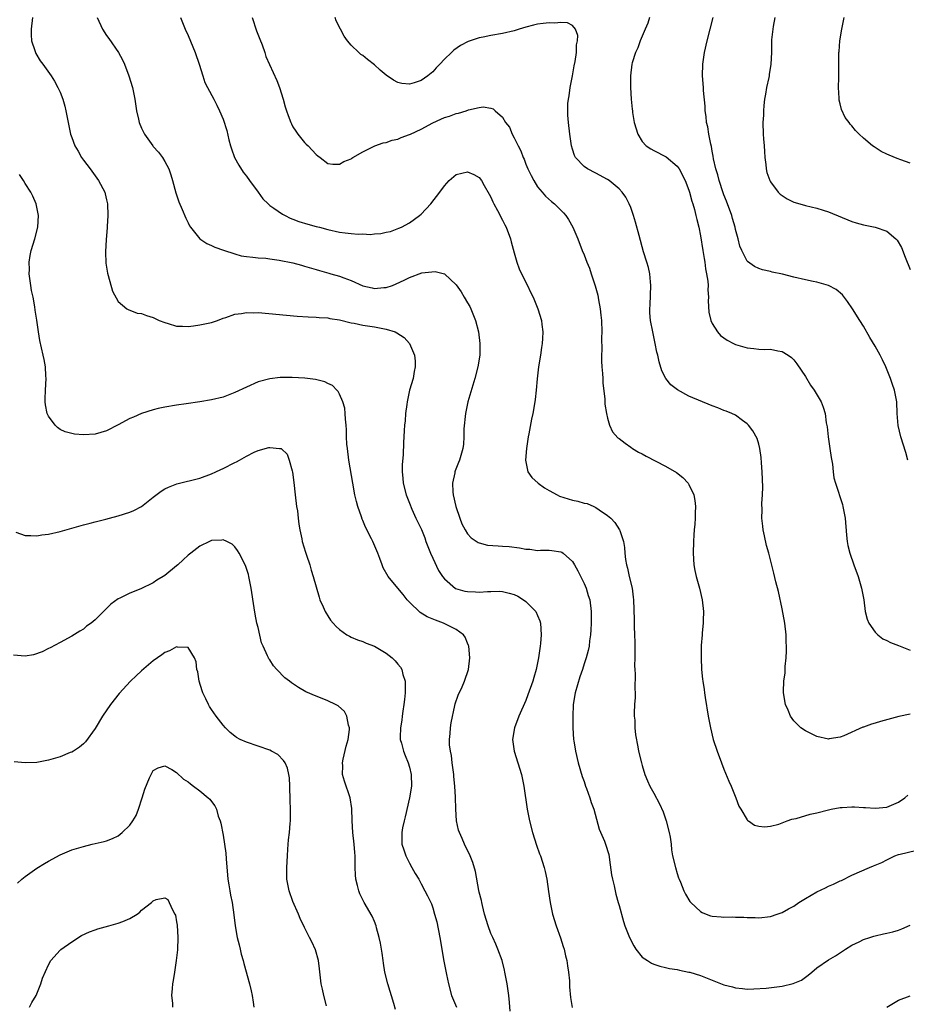
# Model space of a CAD drawing. Units: inches. Extents: x 2505000 to 2508000, y 1548000 to 1551000.
# Drawn here: x 2505160 to 2505312, y 1549222 to 1549391 of the extents above; entities that cross this region are included whole.
import ezdxf

# ---------------------------------------------------------------- set-up
doc = ezdxf.new("R2010")
doc.units = ezdxf.units.IN
doc.header["$MEASUREMENT"] = 0
doc.layers.add('LD25051548_10ft', color=133, linetype='Continuous')

msp = doc.modelspace()

# ---------------------------------------------------------------- linework, layer by layer
at = {"layer": 'LD25051548_10ft'}
for points, elevation in [([(2505162.29, 1549391), (2505162.05, 1549389), (2505162.03, 1549388.03), (2505162.1, 1549387), (2505162.66, 1549385.34), (2505162.75, 1549385), (2505162.82, 1549384.82), (2505163.6, 1549383.6), (2505164.04, 1549383), (2505165.46, 1549381), (2505166.06, 1549380.06), (2505166.64, 1549379), (2505167, 1549378.21), (2505167.47, 1549377), (2505167.81, 1549375.81), (2505167.99, 1549375), (2505168.38, 1549373), (2505168.79, 1549371), (2505169, 1549370.39), (2505169.53, 1549369), (2505170.09, 1549368.09), (2505170.69, 1549367), (2505171, 1549366.53), (2505172.15, 1549365), (2505173.58, 1549363), (2505174.66, 1549361), (2505174.74, 1549360.74), (2505175, 1549359.71), (2505175.16, 1549359), (2505175.22, 1549357), (2505175.1, 1549355.1), (2505175.1, 1549354.9), (2505174.91, 1549352.91), (2505174.78, 1549350.78), (2505174.85, 1549348.85), (2505175.13, 1549347.13), (2505175.27, 1549346.73), (2505176.03, 1549344.03), (2505177, 1549342.26), (2505178.49, 1549341), (2505178.79, 1549340.79), (2505179, 1549340.76), (2505180.25, 1549340.25), (2505181, 1549340.18), (2505181.82, 1549339.82), (2505183, 1549339.49), (2505184.03, 1549339), (2505185, 1549338.61), (2505185.54, 1549338.46), (2505187, 1549337.99), (2505188, 1549338), (2505189, 1549337.94), (2505189.92, 1549338.08), (2505191, 1549338.22), (2505193, 1549338.65), (2505194.05, 1549339), (2505195, 1549339.35), (2505195.49, 1549339.49), (2505197, 1549340.05), (2505198.18, 1549340.18), (2505199, 1549340.35), (2505200.3, 1549340.3), (2505201, 1549340.32), (2505207.72, 1549339.72), (2505209.6, 1549339.6), (2505211, 1549339.56), (2505211.51, 1549339.51), (2505213, 1549339.43), (2505213.34, 1549339.34), (2505215, 1549339.07), (2505217, 1549338.57), (2505217.51, 1549338.49), (2505219, 1549338.17), (2505221, 1549337.88), (2505222.41, 1549337.6), (2505223, 1549337.5), (2505224.55, 1549337), (2505224.86, 1549336.86), (2505226.07, 1549336.07), (2505227.04, 1549335.04), (2505227.85, 1549333), (2505227.98, 1549331.98), (2505227.98, 1549331), (2505227.81, 1549330.19), (2505227.62, 1549329), (2505227.04, 1549327), (2505226.61, 1549325), (2505226.53, 1549324.53), (2505226.34, 1549323), (2505226.26, 1549321.74), (2505226.17, 1549321), (2505226.1, 1549320.1), (2505226.05, 1549319), (2505225.98, 1549318.02), (2505225.9, 1549315.9), (2505225.75, 1549314.25), (2505225.74, 1549313), (2505225.86, 1549311.86), (2505225.9, 1549311), (2505226.42, 1549309), (2505227, 1549307.62), (2505227.41, 1549306.59), (2505228.12, 1549305), (2505229.05, 1549303.05), (2505229.63, 1549301.63), (2505229.84, 1549301), (2505230.16, 1549300.15), (2505230.6, 1549299), (2505231, 1549298.12), (2505232.01, 1549296.01), (2505232.68, 1549295), (2505233, 1549294.57), (2505234.94, 1549292.94), (2505236.5, 1549292.5), (2505237, 1549292.41), (2505238.37, 1549292.37), (2505239, 1549292.32), (2505240.43, 1549292.43), (2505241, 1549292.4), (2505242.45, 1549292.45), (2505243, 1549292.39), (2505244.14, 1549292.14), (2505245, 1549291.88), (2505245.59, 1549291.59), (2505246.62, 1549291), (2505247, 1549290.71), (2505248.69, 1549289), (2505249, 1549288.32), (2505249.37, 1549287.37), (2505249.5, 1549287), (2505249.63, 1549285), (2505249.51, 1549283.51), (2505249.45, 1549283), (2505249.38, 1549282.62), (2505249.16, 1549281), (2505249, 1549280.19), (2505248.75, 1549279), (2505248.34, 1549277.66), (2505248.17, 1549277), (2505247.36, 1549274.64), (2505247, 1549273.67), (2505245.78, 1549271), (2505245.04, 1549269), (2505244.73, 1549267), (2505245.01, 1549265), (2505246.24, 1549261), (2505246.67, 1549259), (2505247.24, 1549255), (2505247.63, 1549253), (2505248.15, 1549251), (2505248.83, 1549248.83), (2505249.34, 1549247.34), (2505249.49, 1549247), (2505250.13, 1549245), (2505250.32, 1549244.32), (2505250.58, 1549243), (2505250.91, 1549240.91), (2505251.19, 1549239), (2505251.59, 1549237), (2505252.19, 1549235), (2505252.95, 1549232.95), (2505253.43, 1549231.43), (2505253.56, 1549231), (2505253.82, 1549229.82), (2505254.03, 1549229), (2505254.14, 1549228.14), (2505254.34, 1549227), (2505254.49, 1549225.51), (2505254.52, 1549224.52), (2505254.67, 1549222.67), (2505254.94, 1549220.94)], 7260), ([(2505173.36, 1549391), (2505174.29, 1549389), (2505175, 1549387.93), (2505175.39, 1549387.39), (2505177.01, 1549385), (2505177.73, 1549383.73), (2505178.06, 1549383), (2505178.83, 1549381), (2505179.42, 1549379), (2505179.83, 1549377), (2505180.13, 1549375), (2505180.46, 1549373.54), (2505180.59, 1549373), (2505181, 1549372), (2505181.32, 1549371.32), (2505181.48, 1549371), (2505182.92, 1549369), (2505183, 1549368.89), (2505183.9, 1549367.9), (2505184.59, 1549367), (2505185, 1549366.29), (2505185.65, 1549365), (2505186, 1549364), (2505186.3, 1549363), (2505186.9, 1549360.9), (2505187.38, 1549359.38), (2505187.98, 1549358.02), (2505188.57, 1549356.57), (2505189, 1549355.74), (2505189.23, 1549355.23), (2505189.4, 1549355), (2505191, 1549353), (2505192.2, 1549352.2), (2505193, 1549351.85), (2505193.58, 1549351.58), (2505195.05, 1549351.05), (2505197, 1549350.43), (2505198.11, 1549350.11), (2505199, 1549349.95), (2505200.12, 1549349.88), (2505201, 1549349.72), (2505202.33, 1549349.67), (2505203, 1549349.56), (2505204.64, 1549349.36), (2505207, 1549348.88), (2505208.46, 1549348.46), (2505209, 1549348.33), (2505211, 1549347.73), (2505211.58, 1549347.58), (2505213.13, 1549347.13), (2505213.52, 1549347), (2505215, 1549346.59), (2505215.71, 1549346.29), (2505217, 1549345.82), (2505219, 1549344.94), (2505220.59, 1549344.59), (2505221, 1549344.49), (2505222.62, 1549344.62), (2505223, 1549344.62), (2505224.12, 1549345), (2505224.75, 1549345.25), (2505226.11, 1549345.89), (2505227, 1549346.37), (2505227.47, 1549346.53), (2505228.66, 1549347), (2505229.14, 1549347.14), (2505231.41, 1549347.41), (2505233.01, 1549347.01), (2505235, 1549345.11), (2505235.88, 1549343.88), (2505236.38, 1549343), (2505237, 1549341.98), (2505237.36, 1549341.36), (2505237.53, 1549341), (2505238.34, 1549339), (2505238.85, 1549337), (2505239.11, 1549335), (2505239.09, 1549333), (2505238.77, 1549331), (2505238.25, 1549329), (2505237.04, 1549325), (2505236.63, 1549323), (2505236.35, 1549320.35), (2505236.33, 1549319), (2505236.26, 1549317.74), (2505236.16, 1549317), (2505235.59, 1549315), (2505235.4, 1549314.6), (2505234.84, 1549313.16), (2505234.8, 1549313), (2505234.78, 1549312.78), (2505234.38, 1549311), (2505234.44, 1549309.56), (2505234.5, 1549309), (2505234.96, 1549307), (2505235.66, 1549305), (2505236.02, 1549304.02), (2505236.57, 1549303), (2505237, 1549302.31), (2505237.63, 1549301.63), (2505238.82, 1549300.82), (2505239, 1549300.76), (2505240.4, 1549300.4), (2505242.25, 1549300.25), (2505243, 1549300.23), (2505244.13, 1549300.13), (2505245.93, 1549299.93), (2505247, 1549299.71), (2505247.67, 1549299.67), (2505249, 1549299.48), (2505249.51, 1549299.51), (2505251, 1549299.51), (2505251.48, 1549299.48), (2505253, 1549299.25), (2505253.17, 1549299.16), (2505253.38, 1549299), (2505255, 1549297.58), (2505255.36, 1549297), (2505255.94, 1549295.94), (2505257, 1549293.8), (2505257.34, 1549293), (2505257.72, 1549291.72), (2505257.97, 1549291), (2505258.21, 1549289), (2505258.21, 1549287), (2505258.18, 1549285.82), (2505258.11, 1549285), (2505257.93, 1549283.93), (2505257.86, 1549283), (2505257.72, 1549282.28), (2505257.37, 1549281), (2505257, 1549279.98), (2505256.71, 1549279), (2505256.26, 1549277.74), (2505255.44, 1549275), (2505255.1, 1549273), (2505255.04, 1549270.96), (2505255.07, 1549269), (2505255.19, 1549267), (2505255.22, 1549266.78), (2505255.5, 1549265), (2505255.96, 1549263), (2505256.65, 1549260.65), (2505257, 1549259.77), (2505257.26, 1549259), (2505257.44, 1549258.56), (2505258, 1549257), (2505258.19, 1549256.19), (2505258.68, 1549255), (2505259.6, 1549251.6), (2505260.48, 1549249.52), (2505260.69, 1549249), (2505261.23, 1549247.23), (2505261.49, 1549245.49), (2505261.72, 1549243.72), (2505261.86, 1549243), (2505262.15, 1549241.85), (2505262.43, 1549240.43), (2505262.87, 1549239), (2505263, 1549238.46), (2505263.74, 1549235.74), (2505263.99, 1549235), (2505264.77, 1549233), (2505265.52, 1549231.52), (2505265.87, 1549231), (2505267, 1549229.61), (2505267.89, 1549229), (2505268.56, 1549228.56), (2505269, 1549228.37), (2505270.03, 1549228.03), (2505271, 1549227.82), (2505271.65, 1549227.65), (2505273, 1549227.46), (2505273.36, 1549227.36), (2505275, 1549227.05), (2505275.16, 1549227), (2505277, 1549226.45), (2505279, 1549225.67), (2505281, 1549224.85), (2505282.48, 1549224.48), (2505283, 1549224.32), (2505284.22, 1549224.22), (2505285, 1549224.12), (2505286.14, 1549224.14), (2505288.28, 1549224.28), (2505291, 1549224.63), (2505292.92, 1549225.08), (2505294.33, 1549225.67), (2505295, 1549226.15), (2505295.51, 1549226.49), (2505296.09, 1549227), (2505297, 1549227.75), (2505299, 1549229.14), (2505300.17, 1549229.83), (2505301.91, 1549231), (2505303, 1549231.66), (2505304.22, 1549232.22), (2505305, 1549232.65), (2505306.06, 1549233), (2505306.78, 1549233.22), (2505307, 1549233.26), (2505308.4, 1549233.6), (2505309, 1549233.71), (2505310.03, 1549233.97), (2505311, 1549234.25), (2505311.56, 1549234.44), (2505313, 1549235.1)], 7270), ([(2505187.7, 1549391), (2505188.5, 1549389), (2505189, 1549387.93), (2505190.19, 1549385), (2505190.9, 1549383), (2505191.5, 1549381), (2505191.87, 1549379.87), (2505192.31, 1549379), (2505193.4, 1549377), (2505193.94, 1549375.94), (2505194.4, 1549375), (2505195, 1549373.54), (2505195.63, 1549371.63), (2505196.01, 1549369.99), (2505196.28, 1549369), (2505196.45, 1549368.45), (2505196.98, 1549367), (2505197.68, 1549365.68), (2505198.43, 1549364.43), (2505199, 1549363.75), (2505199.52, 1549363), (2505201, 1549361.04), (2505201.85, 1549359.85), (2505202.71, 1549359), (2505203, 1549358.75), (2505203.72, 1549358.28), (2505205.22, 1549357.22), (2505205.66, 1549357), (2505206.54, 1549356.54), (2505207, 1549356.4), (2505207.99, 1549355.99), (2505209.53, 1549355.53), (2505211, 1549355.14), (2505211.57, 1549355), (2505213, 1549354.61), (2505215, 1549354.17), (2505215.96, 1549354.04), (2505217, 1549353.93), (2505218.17, 1549353.83), (2505219, 1549353.84), (2505220.23, 1549353.77), (2505221, 1549353.86), (2505222.09, 1549353.91), (2505223, 1549354.13), (2505223.73, 1549354.27), (2505225.19, 1549354.81), (2505225.61, 1549355), (2505227, 1549355.77), (2505228.73, 1549357), (2505229, 1549357.24), (2505230.67, 1549359), (2505232.2, 1549361), (2505233, 1549362.13), (2505233.42, 1549362.58), (2505233.85, 1549363), (2505235, 1549364.03), (2505237, 1549364.53), (2505238.04, 1549364.04), (2505239, 1549363.51), (2505239.36, 1549363), (2505239.83, 1549362.17), (2505240.7, 1549360.7), (2505241, 1549360.18), (2505241.34, 1549359.34), (2505241.51, 1549359), (2505242.13, 1549357.87), (2505243, 1549356.2), (2505243.39, 1549355.39), (2505243.6, 1549355), (2505244.36, 1549353), (2505244.5, 1549352.5), (2505245, 1549350.57), (2505245.44, 1549349), (2505245.87, 1549347.87), (2505246.25, 1549347), (2505247.26, 1549345), (2505247.82, 1549343.82), (2505248.24, 1549343), (2505249.07, 1549341), (2505249.66, 1549339), (2505249.73, 1549338.27), (2505249.91, 1549337), (2505249.88, 1549335.88), (2505249.8, 1549335), (2505249.68, 1549334.32), (2505249.49, 1549333), (2505249.17, 1549331), (2505248.93, 1549328.93), (2505248.76, 1549327), (2505248.6, 1549325.4), (2505248.55, 1549325), (2505248.22, 1549323), (2505247.98, 1549322.02), (2505247.5, 1549319.5), (2505247.38, 1549319), (2505247.09, 1549317), (2505246.96, 1549315), (2505247.36, 1549313), (2505248.01, 1549312.01), (2505249.1, 1549311), (2505250.21, 1549310.21), (2505251, 1549309.78), (2505252.4, 1549309), (2505252.8, 1549308.8), (2505255, 1549308.11), (2505255.94, 1549307.94), (2505257, 1549307.62), (2505257.51, 1549307.51), (2505258.69, 1549307), (2505259, 1549306.85), (2505259.58, 1549306.42), (2505261, 1549305.45), (2505261.57, 1549305), (2505262.29, 1549304.29), (2505263.09, 1549303), (2505263.11, 1549302.89), (2505263.74, 1549301), (2505263.96, 1549299.96), (2505263.99, 1549299), (2505264.11, 1549297.89), (2505264.27, 1549297), (2505264.44, 1549296.44), (2505264.75, 1549295), (2505265.25, 1549293), (2505265.45, 1549291.45), (2505265.49, 1549291), (2505265.6, 1549287.6), (2505265.59, 1549286.41), (2505265.67, 1549285), (2505265.72, 1549283.72), (2505265.72, 1549282.28), (2505265.7, 1549281), (2505265.65, 1549279.65), (2505265.69, 1549279), (2505265.76, 1549278.24), (2505265.69, 1549275.69), (2505265.75, 1549275), (2505265.78, 1549274.22), (2505265.68, 1549273), (2505265.6, 1549271.6), (2505265.62, 1549271), (2505265.7, 1549270.3), (2505265.71, 1549269), (2505265.81, 1549267.81), (2505266.24, 1549265.76), (2505266.36, 1549265), (2505266.84, 1549263), (2505267, 1549262.5), (2505267.41, 1549261), (2505267.87, 1549259.87), (2505268.29, 1549259), (2505269, 1549257.8), (2505269.97, 1549255.97), (2505270.56, 1549254.56), (2505271.12, 1549253), (2505271.63, 1549251), (2505271.77, 1549250.23), (2505271.93, 1549249), (2505272.03, 1549248.03), (2505272.2, 1549247), (2505272.67, 1549245), (2505273, 1549244), (2505273.22, 1549243.22), (2505273.3, 1549243), (2505273.53, 1549242.47), (2505274.11, 1549241), (2505274.41, 1549240.41), (2505275.18, 1549239.18), (2505275.33, 1549239), (2505277, 1549237.43), (2505277.28, 1549237.28), (2505277.95, 1549237), (2505278.73, 1549236.73), (2505279, 1549236.65), (2505280.54, 1549236.54), (2505281, 1549236.49), (2505282.52, 1549236.52), (2505283, 1549236.46), (2505284.46, 1549236.46), (2505285, 1549236.39), (2505286.39, 1549236.39), (2505287, 1549236.36), (2505289, 1549236.6), (2505290.17, 1549237), (2505291, 1549237.27), (2505292.1, 1549237.9), (2505293, 1549238.37), (2505293.86, 1549239), (2505295, 1549239.67), (2505297, 1549240.8), (2505298.48, 1549241.52), (2505299, 1549241.8), (2505299.86, 1549242.14), (2505301, 1549242.73), (2505301.2, 1549242.8), (2505303, 1549243.69), (2505305.99, 1549245), (2505306.72, 1549245.28), (2505308.12, 1549245.88), (2505309, 1549246.35), (2505310.39, 1549247), (2505311, 1549247.21), (2505311.29, 1549247.29), (2505313.94, 1549247.94)], 7280), ([(2505200, 1549391), (2505200.74, 1549388.74), (2505201.28, 1549387.28), (2505201.68, 1549386.32), (2505202.14, 1549385), (2505202.35, 1549384.35), (2505204.23, 1549380.23), (2505204.71, 1549379), (2505205.31, 1549377), (2505205.68, 1549375.68), (2505205.89, 1549375), (2505206.17, 1549374.17), (2505206.62, 1549373), (2505206.74, 1549372.74), (2505207, 1549372.24), (2505207.47, 1549371.47), (2505207.82, 1549371), (2505209, 1549369.56), (2505209.28, 1549369.28), (2505209.58, 1549369), (2505211, 1549367.47), (2505211.27, 1549367.27), (2505211.69, 1549367), (2505213, 1549365.95), (2505213.82, 1549365.82), (2505215, 1549365.82), (2505215.73, 1549366.27), (2505217, 1549366.77), (2505217.12, 1549366.88), (2505217.29, 1549367), (2505219, 1549367.94), (2505221.07, 1549369), (2505222.49, 1549369.51), (2505223, 1549369.57), (2505224.05, 1549369.95), (2505225, 1549370.14), (2505225.6, 1549370.4), (2505227, 1549370.9), (2505227.18, 1549371), (2505229, 1549371.82), (2505231, 1549372.94), (2505232.42, 1549373.58), (2505233, 1549373.86), (2505233.9, 1549374.1), (2505235, 1549374.51), (2505235.42, 1549374.58), (2505236.77, 1549375), (2505237.14, 1549375.14), (2505239, 1549375.59), (2505239.65, 1549375.65), (2505241, 1549375.45), (2505241.36, 1549375.36), (2505241.72, 1549375), (2505243, 1549373.93), (2505243.52, 1549373), (2505244.16, 1549372.16), (2505244.65, 1549371), (2505245, 1549370.37), (2505245.68, 1549369), (2505246.14, 1549368.14), (2505246.53, 1549367), (2505246.68, 1549366.68), (2505247, 1549365.82), (2505247.35, 1549365), (2505247.89, 1549363.89), (2505248.37, 1549363), (2505249, 1549361.96), (2505249.79, 1549361), (2505250.36, 1549360.36), (2505251.4, 1549359.4), (2505251.91, 1549359), (2505253.46, 1549357.46), (2505253.85, 1549357), (2505254.3, 1549356.3), (2505255.04, 1549355), (2505255.92, 1549353), (2505256.69, 1549351), (2505257, 1549350.24), (2505257.46, 1549349), (2505257.94, 1549347.94), (2505258.23, 1549347), (2505258.92, 1549344.92), (2505259.35, 1549343.35), (2505259.48, 1549342.52), (2505259.76, 1549341), (2505259.89, 1549339.89), (2505259.96, 1549339), (2505260.04, 1549337), (2505260.01, 1549336.01), (2505260.07, 1549333.93), (2505260.01, 1549333), (2505259.98, 1549331.98), (2505260.04, 1549331), (2505260.15, 1549329.85), (2505260.19, 1549329), (2505260.24, 1549328.24), (2505260.55, 1549325.45), (2505260.58, 1549324.58), (2505260.82, 1549323), (2505261, 1549322.18), (2505261.35, 1549321), (2505261.86, 1549319.86), (2505262.82, 1549318.82), (2505263, 1549318.71), (2505264.08, 1549317.92), (2505265, 1549317.21), (2505265.32, 1549317), (2505266.37, 1549316.37), (2505267, 1549316.06), (2505267.67, 1549315.67), (2505271, 1549313.97), (2505272.87, 1549312.87), (2505273.98, 1549311.98), (2505274.89, 1549311), (2505275, 1549310.82), (2505275.84, 1549309), (2505276.03, 1549308.03), (2505276.11, 1549307), (2505276.05, 1549305.95), (2505276.05, 1549305), (2505275.99, 1549303.99), (2505275.89, 1549303), (2505275.82, 1549302.18), (2505275.77, 1549301), (2505275.73, 1549299), (2505275.85, 1549297), (2505276.02, 1549296.02), (2505276.22, 1549295), (2505276.8, 1549293), (2505277.29, 1549291), (2505277.5, 1549289), (2505277.46, 1549287.46), (2505277.47, 1549287), (2505277.3, 1549285.3), (2505277.3, 1549285), (2505277.13, 1549283.13), (2505277.09, 1549281), (2505277.18, 1549279), (2505277.36, 1549277.36), (2505277.38, 1549277), (2505277.61, 1549275.61), (2505277.67, 1549275), (2505277.79, 1549274.21), (2505278.32, 1549271), (2505278.69, 1549269), (2505279.19, 1549267), (2505279.85, 1549265), (2505280.57, 1549263), (2505281, 1549261.89), (2505281.85, 1549259.85), (2505282.25, 1549259), (2505283.05, 1549257), (2505283.56, 1549255.56), (2505283.93, 1549255), (2505285, 1549253.19), (2505285.09, 1549253.09), (2505285.26, 1549253), (2505286.29, 1549252.29), (2505287, 1549252.11), (2505287.99, 1549251.99), (2505289, 1549252.12), (2505290.47, 1549252.47), (2505291.85, 1549253), (2505292.69, 1549253.31), (2505293, 1549253.35), (2505293.44, 1549253.44), (2505295.83, 1549254.17), (2505297, 1549254.42), (2505299, 1549254.91), (2505299.41, 1549255), (2505301, 1549255.29), (2505301.33, 1549255.33), (2505303, 1549255.44), (2505303.45, 1549255.45), (2505305, 1549255.33), (2505305.32, 1549255.32), (2505307, 1549255.18), (2505309, 1549255.38), (2505311, 1549256.23), (2505312.11, 1549257), (2505312.59, 1549257.41)], 7290), ([(2505313, 1549271.35), (2505311.05, 1549270.95), (2505307.9, 1549270.1), (2505307, 1549269.79), (2505306.36, 1549269.64), (2505305, 1549269.13), (2505304.9, 1549269.1), (2505301.6, 1549267.6), (2505301, 1549267.37), (2505299.08, 1549267.08), (2505299, 1549267.07), (2505297, 1549267.5), (2505295, 1549268.47), (2505294.24, 1549269), (2505293, 1549270.22), (2505292.44, 1549271), (2505292.02, 1549272.02), (2505291.6, 1549273), (2505291.24, 1549275), (2505291.23, 1549275.23), (2505291.3, 1549277), (2505291.54, 1549278.46), (2505291.55, 1549279.55), (2505291.72, 1549281), (2505291.79, 1549282.21), (2505291.76, 1549283), (2505291.71, 1549283.71), (2505291.69, 1549285), (2505291.45, 1549287), (2505291, 1549289.46), (2505290.39, 1549292.39), (2505289.94, 1549294.06), (2505289.56, 1549295.56), (2505288.71, 1549299), (2505288.33, 1549300.33), (2505288, 1549302), (2505287.76, 1549303), (2505287.67, 1549303.67), (2505287.53, 1549305), (2505287.56, 1549306.44), (2505287.52, 1549307.52), (2505287.62, 1549309), (2505287.67, 1549310.33), (2505287.57, 1549313), (2505287.47, 1549314.53), (2505287.43, 1549315.43), (2505287.21, 1549317), (2505287, 1549317.74), (2505286.7, 1549318.7), (2505286, 1549320), (2505285.21, 1549321), (2505285, 1549321.23), (2505284.22, 1549321.78), (2505283, 1549322.69), (2505282.35, 1549323), (2505281.41, 1549323.41), (2505281, 1549323.54), (2505279.96, 1549323.96), (2505279, 1549324.31), (2505275, 1549326), (2505273.05, 1549327.05), (2505271.92, 1549327.92), (2505271.05, 1549329), (2505270.35, 1549330.35), (2505269.87, 1549331.87), (2505269.65, 1549333), (2505269.51, 1549333.51), (2505269.23, 1549335), (2505268.81, 1549337), (2505268.43, 1549339), (2505268.31, 1549340.31), (2505268.28, 1549341), (2505268.33, 1549341.67), (2505268.48, 1549345), (2505268.41, 1549345.59), (2505268.3, 1549347), (2505268.08, 1549348.08), (2505267.8, 1549349), (2505267.21, 1549350.79), (2505266.44, 1549353.56), (2505265.85, 1549355.85), (2505265.5, 1549357), (2505265, 1549358.37), (2505264.75, 1549359), (2505264.15, 1549360.15), (2505263.56, 1549361), (2505263, 1549361.57), (2505261.29, 1549363), (2505261, 1549363.18), (2505259, 1549364.27), (2505257.59, 1549365), (2505257, 1549365.44), (2505255.5, 1549367), (2505255.33, 1549367.33), (2505255, 1549368.38), (2505254.82, 1549369), (2505254.56, 1549371), (2505254.32, 1549373), (2505254.22, 1549374.22), (2505254.19, 1549375), (2505254.23, 1549376.23), (2505254.32, 1549377), (2505254.44, 1549377.56), (2505254.63, 1549379), (2505255, 1549380.99), (2505255.29, 1549382.71), (2505255.46, 1549383.46), (2505255.68, 1549385), (2505255.69, 1549386.31), (2505255.84, 1549387), (2505255.91, 1549387.91), (2505255.54, 1549389), (2505255, 1549389.67), (2505254.13, 1549390.13), (2505253, 1549390.17), (2505251.96, 1549390.04), (2505251, 1549390.08), (2505249.99, 1549389.99), (2505249, 1549389.86), (2505248.29, 1549389.71), (2505247, 1549389.39), (2505245.83, 1549389), (2505245, 1549388.75), (2505243, 1549388.25), (2505241, 1549387.92), (2505239.64, 1549387.64), (2505239, 1549387.53), (2505237.1, 1549386.9), (2505235.77, 1549386.23), (2505234.6, 1549385.4), (2505234.2, 1549385), (2505233, 1549383.85), (2505232.25, 1549383), (2505231.6, 1549382.4), (2505231, 1549381.7), (2505230.17, 1549381), (2505229, 1549380.21), (2505227.79, 1549379.79), (2505227, 1549379.56), (2505225.71, 1549379.71), (2505225, 1549379.86), (2505224.26, 1549380.26), (2505223, 1549381.13), (2505221.99, 1549381.99), (2505221, 1549382.9), (2505219.81, 1549383.81), (2505219, 1549384.48), (2505218.68, 1549384.68), (2505218.29, 1549385), (2505217, 1549386.25), (2505216.34, 1549387), (2505215.79, 1549387.79), (2505215.14, 1549389), (2505214.44, 1549390.44), (2505214.22, 1549391)], 7300), ([(2505268.24, 1549391), (2505267.93, 1549390.07), (2505267.51, 1549389), (2505267, 1549387.79), (2505266.63, 1549387), (2505266.21, 1549385.79), (2505265.8, 1549385), (2505265.25, 1549383.25), (2505265.2, 1549383), (2505264.96, 1549381), (2505264.98, 1549379), (2505265.09, 1549377), (2505265.28, 1549375.28), (2505265.29, 1549375), (2505265.32, 1549374.68), (2505265.62, 1549373), (2505266.21, 1549371), (2505267, 1549369.75), (2505267.66, 1549369), (2505268.47, 1549368.47), (2505269, 1549368.18), (2505271.11, 1549367.11), (2505273, 1549365.48), (2505273.33, 1549365), (2505274.34, 1549363), (2505275, 1549361.39), (2505275.13, 1549361), (2505275.5, 1549359.5), (2505275.69, 1549359), (2505275.97, 1549358.03), (2505276.21, 1549357), (2505276.35, 1549356.35), (2505276.68, 1549355), (2505277, 1549353.5), (2505277.42, 1549351), (2505277.62, 1549349.62), (2505277.73, 1549349), (2505277.86, 1549347.86), (2505278.04, 1549347), (2505278.25, 1549345.74), (2505278.3, 1549345), (2505278.26, 1549344.26), (2505278.38, 1549343), (2505278.33, 1549342.33), (2505278.43, 1549340.43), (2505278.74, 1549339), (2505279, 1549338.46), (2505279.89, 1549337), (2505280.42, 1549336.42), (2505281, 1549335.97), (2505281.59, 1549335.59), (2505282.66, 1549335), (2505283, 1549334.84), (2505285, 1549334.25), (2505286.16, 1549334.16), (2505287, 1549334.04), (2505288, 1549334), (2505289, 1549334.02), (2505290.25, 1549333.75), (2505291, 1549333.66), (2505292.04, 1549333), (2505292.61, 1549332.61), (2505293, 1549332.24), (2505293.53, 1549331.53), (2505295, 1549329.36), (2505295.88, 1549327.88), (2505296.52, 1549327), (2505297.7, 1549325), (2505298.07, 1549324.07), (2505298.4, 1549323), (2505298.6, 1549321.4), (2505298.72, 1549320.72), (2505298.89, 1549319), (2505299.23, 1549317), (2505299.46, 1549315.46), (2505299.69, 1549314.31), (2505299.8, 1549313), (2505299.92, 1549311.92), (2505300.15, 1549311), (2505301.36, 1549307.36), (2505301.46, 1549307), (2505301.84, 1549305), (2505302.07, 1549302.07), (2505302.19, 1549301), (2505302.31, 1549300.31), (2505302.62, 1549299), (2505303.31, 1549297), (2505304.05, 1549295), (2505304.66, 1549293), (2505305.03, 1549290.97), (2505305.27, 1549289), (2505305.64, 1549287.64), (2505305.88, 1549287), (2505307, 1549285.44), (2505307.44, 1549285), (2505308.31, 1549284.31), (2505309, 1549283.99), (2505309.64, 1549283.64), (2505311, 1549283.12), (2505311.26, 1549283), (2505313, 1549282.35)], 7310), ([(2505312.62, 1549315), (2505312.28, 1549316.28), (2505311.38, 1549319), (2505310.92, 1549320.92), (2505310.79, 1549323), (2505310.71, 1549325), (2505310.45, 1549326.45), (2505310.32, 1549327), (2505309.99, 1549327.99), (2505309.63, 1549329), (2505308.83, 1549331), (2505308.24, 1549332.24), (2505307.87, 1549333), (2505307, 1549334.56), (2505306.07, 1549336.07), (2505305, 1549337.99), (2505304.38, 1549339), (2505303.1, 1549341), (2505302.24, 1549342.24), (2505301.36, 1549343.36), (2505300.28, 1549344.28), (2505299, 1549345.01), (2505297, 1549345.56), (2505296.34, 1549345.66), (2505295, 1549345.94), (2505293, 1549346.4), (2505291.09, 1549346.91), (2505289.29, 1549347.29), (2505289, 1549347.39), (2505287.65, 1549347.65), (2505287, 1549347.9), (2505286.26, 1549348.26), (2505285.09, 1549349.09), (2505285, 1549349.18), (2505284.11, 1549351), (2505283.77, 1549351.77), (2505283.45, 1549353), (2505283, 1549354.62), (2505282.92, 1549355), (2505282.5, 1549356.5), (2505282.38, 1549357), (2505281.47, 1549359.47), (2505281, 1549360.57), (2505280.88, 1549360.88), (2505280.19, 1549363), (2505279.98, 1549363.98), (2505279.63, 1549365), (2505279.23, 1549366.77), (2505279.18, 1549367.18), (2505279, 1549368.06), (2505278.86, 1549368.86), (2505278.74, 1549369.26), (2505278.41, 1549371), (2505278.26, 1549372.26), (2505278.04, 1549373), (2505277.99, 1549373.99), (2505277.81, 1549375), (2505277.8, 1549375.8), (2505277.52, 1549378.48), (2505277.5, 1549379), (2505277.33, 1549381), (2505277.37, 1549383), (2505277.66, 1549385), (2505278.11, 1549387), (2505278.66, 1549389), (2505279.14, 1549391)], 7320), ([(2505289.74, 1549391), (2505289.45, 1549389.45), (2505289.2, 1549387.2), (2505289.18, 1549386.82), (2505289.17, 1549385), (2505289.08, 1549383), (2505288.77, 1549381.23), (2505288.76, 1549381), (2505288.72, 1549380.72), (2505288.34, 1549379), (2505288.13, 1549377.87), (2505288.01, 1549377), (2505287.88, 1549375.88), (2505287.8, 1549375), (2505287.79, 1549374.22), (2505287.7, 1549373), (2505287.78, 1549371), (2505287.83, 1549370.17), (2505287.93, 1549369), (2505287.98, 1549367.98), (2505288.05, 1549367), (2505288.24, 1549365.76), (2505288.29, 1549365), (2505288.4, 1549364.4), (2505288.9, 1549363), (2505289, 1549362.82), (2505290.35, 1549361), (2505290.67, 1549360.67), (2505291, 1549360.42), (2505291.87, 1549359.87), (2505293, 1549359.31), (2505293.24, 1549359.24), (2505295, 1549358.72), (2505297, 1549358.27), (2505298.07, 1549357.93), (2505299, 1549357.65), (2505303, 1549355.98), (2505303.74, 1549355.74), (2505305, 1549355.4), (2505307.01, 1549355.01), (2505309, 1549354.3), (2505310.55, 1549353), (2505310.77, 1549352.77), (2505311.5, 1549351.5), (2505312.12, 1549349.88), (2505313, 1549347.74)], 7330), ([(2505313, 1549366), (2505311.42, 1549366.58), (2505310.78, 1549366.78), (2505309.37, 1549367.37), (2505309, 1549367.57), (2505308.03, 1549368.03), (2505307, 1549368.7), (2505306.81, 1549368.81), (2505306.56, 1549369), (2505305, 1549370.32), (2505304.26, 1549371), (2505303.63, 1549371.63), (2505303, 1549372.4), (2505302.71, 1549372.71), (2505302.51, 1549373), (2505301.86, 1549373.86), (2505301.23, 1549375.23), (2505301, 1549376.22), (2505300.83, 1549376.83), (2505300.83, 1549377.17), (2505300.7, 1549379), (2505300.74, 1549380.74), (2505300.74, 1549381.26), (2505300.77, 1549383), (2505300.77, 1549385), (2505300.8, 1549385.2), (2505300.91, 1549387), (2505301.27, 1549389), (2505301.69, 1549391)], 7340), ([(2505244.32, 1549220.32), (2505244.16, 1549221.84), (2505244.05, 1549223), (2505243.77, 1549225), (2505243.41, 1549227), (2505243.34, 1549227.34), (2505242.91, 1549229), (2505242.19, 1549231), (2505241.84, 1549231.84), (2505241.3, 1549233), (2505241, 1549233.68), (2505240.52, 1549235), (2505239.92, 1549237), (2505239.54, 1549238.46), (2505239.41, 1549239), (2505239.36, 1549239.36), (2505239, 1549240.74), (2505238.92, 1549241.08), (2505238.34, 1549244.34), (2505237.87, 1549245.87), (2505237.41, 1549247), (2505236.44, 1549249), (2505236.04, 1549249.96), (2505235.58, 1549251), (2505235.44, 1549251.44), (2505235.11, 1549253), (2505234.97, 1549255), (2505234.93, 1549257.07), (2505234.82, 1549259), (2505234.65, 1549260.65), (2505234.63, 1549261), (2505234.36, 1549263), (2505234.22, 1549264.22), (2505234.05, 1549265), (2505233.91, 1549266.09), (2505233.9, 1549267), (2505234.02, 1549268.02), (2505234.05, 1549269), (2505234.16, 1549269.84), (2505234.81, 1549272.81), (2505234.87, 1549273.13), (2505235.37, 1549274.63), (2505236.04, 1549276.04), (2505236.46, 1549277), (2505237.12, 1549279), (2505237.36, 1549281), (2505237.21, 1549283), (2505237.17, 1549283.17), (2505237, 1549283.52), (2505236.58, 1549284.58), (2505236.3, 1549285), (2505235, 1549285.89), (2505232.85, 1549287), (2505231.47, 1549287.47), (2505230.07, 1549288.07), (2505228.83, 1549288.83), (2505227, 1549290.6), (2505226.63, 1549291), (2505225.93, 1549291.93), (2505225, 1549293), (2505223.35, 1549295), (2505222.49, 1549296.49), (2505222.29, 1549297), (2505221.93, 1549298.07), (2505221.58, 1549299), (2505221.4, 1549299.4), (2505220.74, 1549301), (2505220.51, 1549301.49), (2505219.47, 1549303.47), (2505219, 1549304.59), (2505218.86, 1549304.86), (2505218.74, 1549305.26), (2505218.13, 1549307), (2505217.89, 1549307.89), (2505217.65, 1549309), (2505217.27, 1549311), (2505216.62, 1549315), (2505216.34, 1549317), (2505216.27, 1549317.73), (2505216.19, 1549319), (2505216.2, 1549320.2), (2505216.13, 1549321), (2505216, 1549322), (2505215.98, 1549323), (2505215.9, 1549323.9), (2505215.59, 1549325), (2505215, 1549326.34), (2505214.78, 1549326.78), (2505214.56, 1549327), (2505213.8, 1549327.8), (2505213, 1549328.17), (2505212.46, 1549328.46), (2505210.85, 1549328.85), (2505209.04, 1549329.04), (2505206.84, 1549329.16), (2505204.82, 1549329.18), (2505203, 1549328.98), (2505201, 1549328.42), (2505199, 1549327.54), (2505197, 1549326.59), (2505195, 1549325.83), (2505193, 1549325.34), (2505191, 1549324.99), (2505188.65, 1549324.65), (2505187, 1549324.43), (2505185, 1549324.1), (2505183.83, 1549323.83), (2505183, 1549323.65), (2505181, 1549323), (2505179.61, 1549322.39), (2505179, 1549322.11), (2505177, 1549321.05), (2505175, 1549320.02), (2505173, 1549319.45), (2505171, 1549319.34), (2505169.47, 1549319.47), (2505169, 1549319.55), (2505167.87, 1549319.87), (2505167, 1549320.25), (2505166.57, 1549320.57), (2505166.15, 1549321), (2505165, 1549322.52), (2505164.79, 1549323), (2505164.5, 1549324.5), (2505164.43, 1549325), (2505164.46, 1549325.54), (2505164.49, 1549327), (2505164.6, 1549329), (2505164.55, 1549329.45), (2505164.49, 1549331), (2505164.29, 1549332.29), (2505164.12, 1549333), (2505163.54, 1549335.54), (2505163.3, 1549337), (2505163, 1549339.03), (2505162.72, 1549340.72), (2505162.66, 1549341.34), (2505162.35, 1549343), (2505162.1, 1549344.1), (2505161.96, 1549345), (2505161.7, 1549347), (2505161.72, 1549347.72), (2505161.7, 1549349), (2505161.88, 1549350.12), (2505162.05, 1549351), (2505162.64, 1549353), (2505163.15, 1549355), (2505163.29, 1549357), (2505162.92, 1549359), (2505162.31, 1549360.31), (2505161.97, 1549361), (2505161, 1549362.51), (2505160.71, 1549363), (2505160.03, 1549364.03)], 7250), ([(2505159.39, 1549302.61), (2505161, 1549302.02), (2505161.96, 1549302.04), (2505163, 1549301.98), (2505163.86, 1549302.14), (2505165, 1549302.29), (2505167, 1549302.74), (2505169.42, 1549303.42), (2505171, 1549303.88), (2505172.14, 1549304.14), (2505173, 1549304.38), (2505174.83, 1549304.83), (2505175.46, 1549305), (2505177, 1549305.43), (2505179, 1549306.07), (2505179.64, 1549306.36), (2505181, 1549307.04), (2505183, 1549308.64), (2505184.35, 1549309.65), (2505185, 1549310.04), (2505185.63, 1549310.37), (2505187.07, 1549310.93), (2505191, 1549311.91), (2505193, 1549312.62), (2505193.76, 1549313), (2505194.61, 1549313.39), (2505195, 1549313.54), (2505197, 1549314.56), (2505197.3, 1549314.7), (2505197.8, 1549315), (2505199, 1549315.66), (2505200.35, 1549316.35), (2505201, 1549316.63), (2505202.87, 1549317.13), (2505203, 1549317.18), (2505204.71, 1549317), (2505204.97, 1549316.97), (2505205, 1549316.95), (2505206.01, 1549316.01), (2505206.37, 1549315), (2505206.85, 1549313.14), (2505206.94, 1549312.94), (2505207.16, 1549311.16), (2505207.36, 1549309), (2505207.61, 1549307), (2505207.75, 1549306.25), (2505207.91, 1549305), (2505207.99, 1549303.99), (2505208.18, 1549303), (2505208.51, 1549301.49), (2505208.59, 1549301), (2505209.16, 1549299.16), (2505209.33, 1549298.67), (2505209.87, 1549297), (2505210.1, 1549296.1), (2505210.48, 1549295), (2505211.47, 1549291.47), (2505211.64, 1549291), (2505212.21, 1549289.79), (2505212.53, 1549289), (2505212.68, 1549288.69), (2505213, 1549288.23), (2505213.47, 1549287.47), (2505213.92, 1549287), (2505214.4, 1549286.4), (2505215, 1549285.9), (2505216.27, 1549285), (2505216.72, 1549284.72), (2505217, 1549284.6), (2505218.1, 1549284.1), (2505219, 1549283.81), (2505219.57, 1549283.57), (2505221, 1549283), (2505223, 1549281.84), (2505224.02, 1549281), (2505224.53, 1549280.53), (2505225, 1549279.94), (2505225.44, 1549279.44), (2505225.67, 1549279), (2505225.86, 1549278.14), (2505226.24, 1549277), (2505226.29, 1549276.29), (2505226.25, 1549275), (2505226.13, 1549273.87), (2505226.05, 1549273), (2505225.87, 1549271.87), (2505225.74, 1549271), (2505225.67, 1549270.33), (2505225.44, 1549269), (2505225.41, 1549267.41), (2505225.43, 1549267), (2505225.62, 1549266.38), (2505225.96, 1549265), (2505226.24, 1549264.24), (2505226.78, 1549263), (2505227, 1549262.25), (2505227.32, 1549261), (2505227.35, 1549259), (2505227.02, 1549257), (2505226.27, 1549253.73), (2505226.08, 1549253), (2505225.83, 1549251.83), (2505225.67, 1549251), (2505225.72, 1549249), (2505226.05, 1549248.05), (2505226.38, 1549247), (2505227, 1549245.73), (2505227.44, 1549245), (2505227.99, 1549243.99), (2505228.6, 1549243), (2505229, 1549242.21), (2505229.67, 1549241), (2505230.13, 1549240.13), (2505230.77, 1549238.77), (2505231, 1549238.09), (2505231.33, 1549237), (2505231.69, 1549235.69), (2505232.23, 1549233), (2505232.93, 1549228.93), (2505233.37, 1549226.63), (2505233.7, 1549225), (2505234.25, 1549223), (2505235.06, 1549221)], 7240), ([(2505224.61, 1549220.61), (2505224.34, 1549221.66), (2505223.31, 1549225), (2505222.8, 1549227), (2505222.56, 1549228.56), (2505222.47, 1549229), (2505222.31, 1549230.31), (2505222.18, 1549231), (2505222.03, 1549232.03), (2505221.82, 1549233), (2505221.37, 1549234.63), (2505221.28, 1549235), (2505221, 1549235.71), (2505220.62, 1549236.62), (2505219.24, 1549239), (2505218.5, 1549240.5), (2505218.29, 1549241), (2505218.08, 1549241.92), (2505217.8, 1549243), (2505217.75, 1549243.75), (2505217.69, 1549245), (2505217.67, 1549247), (2505217.6, 1549247.6), (2505217.51, 1549249), (2505217.28, 1549251), (2505217.17, 1549253), (2505217.12, 1549255.12), (2505216.8, 1549257), (2505215.82, 1549259.82), (2505215.53, 1549261), (2505215.54, 1549262.46), (2505215.5, 1549263), (2505215.63, 1549263.63), (2505216.16, 1549265.84), (2505216.5, 1549267), (2505216.71, 1549268.71), (2505216.71, 1549269), (2505216.54, 1549269.46), (2505216.25, 1549271), (2505215.83, 1549271.83), (2505214.76, 1549272.76), (2505214.31, 1549273), (2505213, 1549273.62), (2505211.99, 1549274.01), (2505211, 1549274.41), (2505209.21, 1549275.21), (2505207.93, 1549275.93), (2505206.74, 1549276.74), (2505206.42, 1549277), (2505205.61, 1549277.61), (2505204.24, 1549279), (2505203.64, 1549279.64), (2505203, 1549280.66), (2505202.86, 1549280.86), (2505202.78, 1549281), (2505202.64, 1549281.36), (2505201.88, 1549283), (2505201.62, 1549283.62), (2505201, 1549286.21), (2505200.82, 1549287), (2505200.52, 1549288.52), (2505200.36, 1549289.64), (2505199.84, 1549293), (2505199.43, 1549295), (2505199.34, 1549295.34), (2505198.86, 1549296.86), (2505197.77, 1549299), (2505197.49, 1549299.49), (2505197, 1549300.11), (2505196.53, 1549300.53), (2505195.62, 1549301), (2505195, 1549301.29), (2505194.76, 1549301.24), (2505193, 1549301.16), (2505192.66, 1549301), (2505191, 1549300.19), (2505189.44, 1549299), (2505189, 1549298.64), (2505188.12, 1549297.88), (2505187.21, 1549297), (2505187, 1549296.82), (2505185, 1549295.18), (2505184.73, 1549295), (2505183.64, 1549294.36), (2505183, 1549293.93), (2505180.89, 1549292.89), (2505179, 1549292.16), (2505177.25, 1549291.25), (2505177, 1549291.13), (2505175.74, 1549290.26), (2505175, 1549289.52), (2505174.72, 1549289.28), (2505173, 1549287.54), (2505172.33, 1549287), (2505171.56, 1549286.44), (2505171, 1549285.93), (2505170.4, 1549285.6), (2505169, 1549284.73), (2505167, 1549283.68), (2505165.27, 1549282.73), (2505165, 1549282.62), (2505163.94, 1549282.06), (2505162.44, 1549281.56), (2505161, 1549281.31), (2505159, 1549281.49)], 7230), ([(2505212.74, 1549221.26), (2505212.29, 1549223), (2505212.08, 1549224.08), (2505211.86, 1549225), (2505211.57, 1549227.57), (2505211.38, 1549229), (2505210.85, 1549230.85), (2505210.23, 1549232.23), (2505209.86, 1549233), (2505209, 1549234.67), (2505208.25, 1549236.25), (2505207.96, 1549237), (2505207, 1549239.17), (2505206.35, 1549241), (2505205.97, 1549243), (2505205.93, 1549243.93), (2505205.93, 1549245), (2505206.03, 1549247), (2505206.14, 1549248.14), (2505206.25, 1549249.75), (2505206.4, 1549251), (2505206.53, 1549252.54), (2505206.56, 1549253), (2505206.57, 1549255), (2505206.52, 1549256.52), (2505206.48, 1549259), (2505206.41, 1549260.41), (2505206.31, 1549261), (2505206.07, 1549262.07), (2505205.64, 1549263), (2505205.4, 1549263.4), (2505204.39, 1549264.39), (2505203.32, 1549265), (2505203, 1549265.16), (2505201, 1549265.85), (2505199, 1549266.52), (2505197.92, 1549267), (2505197.32, 1549267.32), (2505197, 1549267.55), (2505196.21, 1549268.21), (2505195.41, 1549269), (2505195, 1549269.46), (2505193.83, 1549271), (2505193, 1549272.14), (2505192.67, 1549272.67), (2505192.48, 1549273), (2505192.04, 1549273.96), (2505191.52, 1549275), (2505191.38, 1549275.38), (2505190.91, 1549277), (2505190.64, 1549278.64), (2505190.51, 1549279), (2505190.36, 1549280.36), (2505190.07, 1549281), (2505189, 1549282.79), (2505187.15, 1549282.85), (2505187, 1549282.9), (2505185.79, 1549282.21), (2505185, 1549281.96), (2505184.47, 1549281.53), (2505183, 1549280.52), (2505181, 1549278.79), (2505180.09, 1549277.91), (2505179.11, 1549277), (2505177.12, 1549274.88), (2505175.65, 1549273), (2505174.27, 1549271), (2505173, 1549268.87), (2505171.39, 1549266.61), (2505171, 1549266.24), (2505170.34, 1549265.66), (2505169.28, 1549265), (2505169, 1549264.84), (2505168.75, 1549264.75), (2505167, 1549264.03), (2505165, 1549263.44), (2505163, 1549263.07), (2505161, 1549262.97), (2505159.14, 1549263.14)], 7220), ([(2505159.66, 1549242.34), (2505160.44, 1549243), (2505161, 1549243.44), (2505163, 1549244.91), (2505164.32, 1549245.68), (2505165, 1549246.11), (2505167, 1549247.19), (2505169, 1549248.03), (2505171, 1549248.64), (2505172.51, 1549249), (2505174.55, 1549249.45), (2505175, 1549249.58), (2505176.01, 1549249.99), (2505177, 1549250.46), (2505177.66, 1549251), (2505179, 1549252.25), (2505179.52, 1549253), (2505180.04, 1549253.96), (2505180.48, 1549255), (2505181.11, 1549257), (2505181.53, 1549258.47), (2505182.38, 1549260.38), (2505182.62, 1549261), (2505183, 1549261.66), (2505183.86, 1549262.14), (2505185, 1549262.45), (2505186.18, 1549261.82), (2505187, 1549261.32), (2505188.2, 1549260.2), (2505189, 1549259.7), (2505189.37, 1549259.37), (2505189.91, 1549259), (2505191, 1549258.16), (2505192.44, 1549257), (2505192.73, 1549256.73), (2505193, 1549256.33), (2505193.59, 1549255.59), (2505193.84, 1549255), (2505194.16, 1549253.84), (2505194.5, 1549253), (2505194.63, 1549252.63), (2505195, 1549250.56), (2505195.25, 1549249), (2505195.45, 1549247.45), (2505195.52, 1549246.48), (2505195.82, 1549243), (2505196, 1549242), (2505196.15, 1549241), (2505196.28, 1549240.28), (2505196.55, 1549239), (2505196.85, 1549236.85), (2505197.05, 1549235), (2505197.43, 1549233), (2505197.73, 1549231.73), (2505197.94, 1549231), (2505198.12, 1549230.12), (2505198.44, 1549229), (2505198.53, 1549228.53), (2505199.56, 1549225), (2505199.84, 1549223.84), (2505200, 1549223), (2505200.15, 1549221.85), (2505200.3, 1549221)], 7210), ([(2505161.75, 1549221), (2505162.17, 1549221.83), (2505162.87, 1549223), (2505163, 1549223.28), (2505163.7, 1549225), (2505163.99, 1549226.01), (2505165, 1549228.26), (2505165.42, 1549229), (2505167, 1549230.81), (2505167.1, 1549230.9), (2505169, 1549232.24), (2505170.7, 1549233.3), (2505172.04, 1549233.96), (2505173, 1549234.32), (2505173.51, 1549234.49), (2505175.38, 1549235), (2505177, 1549235.42), (2505177.75, 1549235.75), (2505179, 1549236.24), (2505180.22, 1549237), (2505180.68, 1549237.32), (2505181, 1549237.65), (2505182.71, 1549239), (2505183, 1549239.28), (2505183.48, 1549239.48), (2505185, 1549239.8), (2505185.49, 1549239.49), (2505185.75, 1549239), (2505186.28, 1549237.72), (2505186.7, 1549237), (2505186.8, 1549236.8), (2505187, 1549235.65), (2505187.08, 1549235.08), (2505187.2, 1549233), (2505187.15, 1549230.85), (2505186.94, 1549229), (2505186.63, 1549227), (2505186.43, 1549225.57), (2505186.32, 1549225), (2505186.23, 1549224.23), (2505186.16, 1549223), (2505186.28, 1549221.72), (2505186.3, 1549221)], 7200), ([(2505309, 1549221.03), (2505311, 1549222.22), (2505313, 1549222.94)], 7260)]:
    msp.add_lwpolyline(points, dxfattribs=dict(at, elevation=elevation))

doc.saveas('drawing.dxf')
